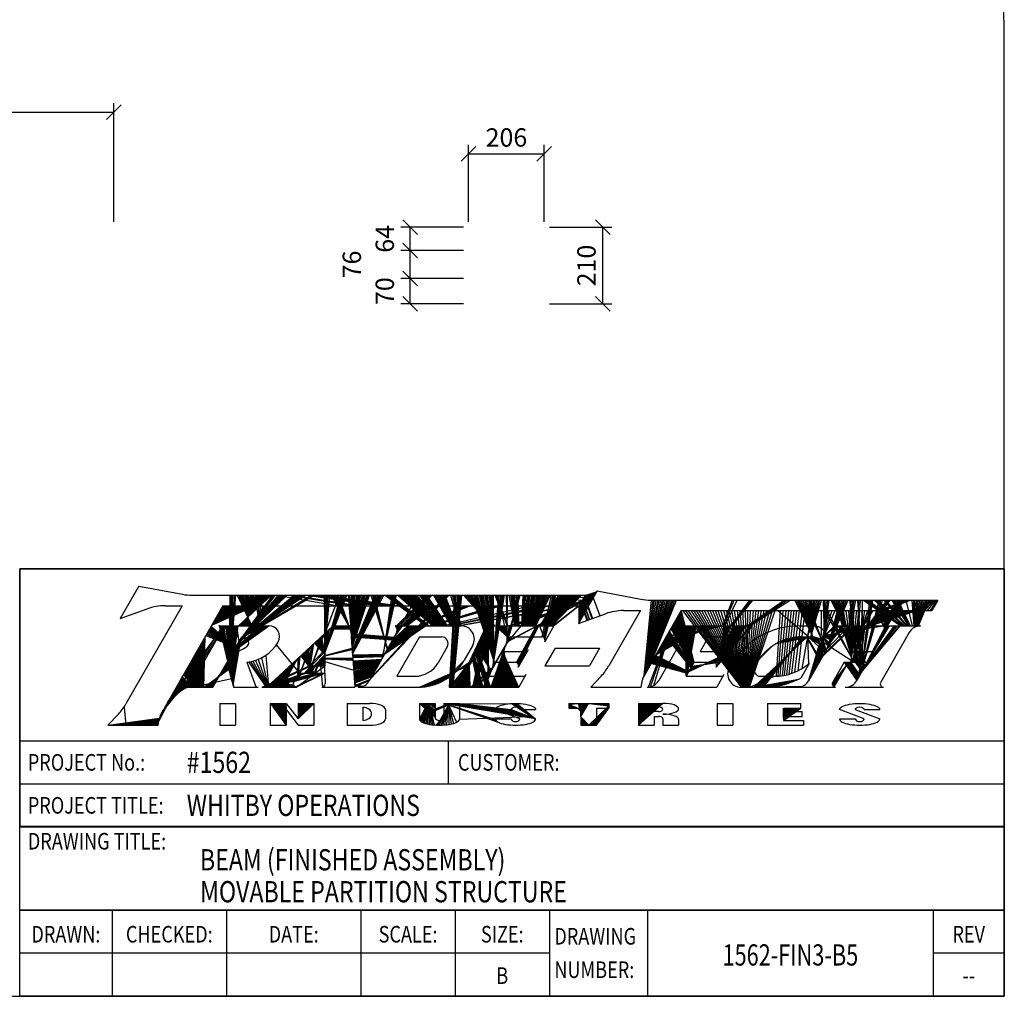
# Model space of a CAD drawing. Units: millimetres. Extents: x 457221377 to 457224947, y 220768999 to 220771209.
# Drawn here: x 457223463 to 457223597, y 220768999 to 220769133 of the extents above; entities that cross this region are included whole.
import ezdxf
from ezdxf.enums import TextEntityAlignment as Align

# ---------------------------------------------------------------- set-up
doc = ezdxf.new("R2010")
doc.units = ezdxf.units.MM
doc.header["$LTSCALE"] = 10
doc.header["$PDMODE"] = 35
doc.header["$PDSIZE"] = 0.125
doc.layers.get('Defpoints').update_dxf_attribs({"color": 6})
doc.layers.add('PS_DIM', color=140, linetype='Continuous')
doc.layers.add('~TITLEBLOCK', color=7, linetype='Continuous')
doc.styles.add('ROMAND', font='romand.shx', dxfattribs={"width": 0.7})
doc.styles.add('TTDIMS', font='romans.shx')
doc.dimstyles.new('TT020_DS1-LS20', dxfattribs={"dimtxt": 2.5, "dimasz": 2, "dimexe": 1.25, "dimexo": 0.625, "dimtad": 1, "dimdec": 0, "dimlfac": 20, "dimtxsty": 'TTDIMS', "dimblk": 'OBLIQUE', "dimcen": 0, "dimclrt": 7, "dimadec": 0, "dimazin": 0, "dimtfac": 1, "dimtdec": 0, "dimtofl": 0, "dimtmove": 2, "dimatfit": 3, "dimfxl": 1, "dimarcsym": 0})
pattern_1 = [(44.99999999999999, (-15.12370303779179, -0.774789160409699), (-0.00323668820345329, 0.003236688203453285), [])]

# ---------------------------------------------------------------- blocks, each defined once
blk = doc.blocks.new('TITLEBLK_PROJECT')
h = blk.add_hatch()
h.set_pattern_fill('ANSI31', color=0, scale=0.03661894683597319, style=0)
h.set_pattern_definition(pattern_1)
h.paths.add_polyline_path([(-0.5757173699220868, 0.5913129234709888), (-0.4925825097778791, 0.5913129234709888), (-0.5299261819990697, 0.5259978463301049, -0.269078371243263), (-0.571465750602556, 0.5018981532334523), (-0.4336933105910994, 0.5018981532334523, -0.5759468014892767), (-0.4440782027420163, 0.5197981297267371), (-0.3421861484718782, 0.6980100459315559, -0.2690783712432712), (-0.3006465798683706, 0.7221097390287383), (-0.4384190198799534, 0.7221097390287383, -0.575946801489163), (-0.4280341277290773, 0.7042097625349237), (-0.4701899696090219, 0.6304780725181964), (-0.5533248297531035, 0.6304780725181964), (-0.5147136546614242, 0.6980100459315559, -0.2690783712432574), (-0.4731740860579396, 0.7221097390287383), (-0.6109465260693963, 0.7221097390287383, -0.5759468014892879), (-0.6005616339184972, 0.7042097625349237), (-0.7024536881884682, 0.5259978463301049, -0.2690783712432554), (-0.7439932567921215, 0.5018981532334523), (-0.6062208167805192, 0.5018981532334523, -0.5759468014892892), (-0.6166057089314148, 0.5197981297267371)])
h.paths.add_polyline_path([(-0.8967021093810246, 0.5768632506567863), (-0.8911661348132576, 0.5865458175933207, -0.2690783712428852), (-0.7250078603992485, 0.6829445899815312), (-0.6877868299359573, 0.6829445899815312, -0.575946801489129), (-0.6670170456341413, 0.6471446369944314), (-0.6417866949864806, 0.6912731921368627, 0.3113337614480922), (-0.6865097600656132, 0.7221097390287383), (-0.7364866634630207, 0.7221097390287383, 0.269078371243651), (-0.9857240750844039, 0.5775115804456346), (-0.9880187921409327, 0.5734980592076404, 0.5759468014885578), (-0.9464792235374446, 0.5018981532334523), (-0.8645290330692728, 0.5018981532334523, 0.121206100247303), (-0.7313239551095165, 0.5346701398910882), (-0.7011838915963011, 0.587385913576866, -0.1795394198013444), (-0.8260295496567238, 0.5410632976696981), (-0.8759323250793347, 0.5410632976696981, -0.5759468014894319)])
h.paths.add_polyline_path([(-1.115117761915954, 0.5913129234709888), (-1.045661881480127, 0.5913129234709888, -0.5759468014892775), (-1.035276989329232, 0.5734129469771743), (-0.9992054694518622, 0.6365029957924997, -0.269078371243275), (-1.009590361602756, 0.6304780725181964), (-1.092725221746969, 0.6304780725181964), (-1.062727669626943, 0.6829445899815312), (-0.9502814369835431, 0.6829445899815312, -0.5759468014892917), (-0.9398965448326457, 0.6650446134882455), (-0.9072697542547168, 0.7221097390287383), (-1.15034691806326, 0.7221097390287383, -0.5759468014886567), (-1.139962025912363, 0.7042097625349237), (-1.241854080182355, 0.5259978463301049, -0.2690783712432562), (-1.283393648785863, 0.5018981532334523), (-1.033174976130987, 0.5018981532334523), (-1.007337709298957, 0.5470882209439916, -0.2690783712432418), (-1.017722601449854, 0.5410632976696981), (-1.143847813801512, 0.5410632976696981)])
h.paths.add_polyline_path([(-1.421324135497439, 0.5781510642322605, -0.0595016770018542), (-1.44836917960234, 0.5416936556719163), (-1.485974736992066, 0.5018981532334523), (-1.305490090980504, 0.5018981532334523), (-1.300594500430675, 0.5277895863319424, -0.08331963973696993), (-1.295117355050065, 0.5426497027966621), (-1.161064087789363, 0.7771124369441802), (-0.2606104506746512, 0.7771124369441802), (-0.2391092481660291, 0.8147186126876647), (-1.270775344989497, 0.8147186126876647, -0.04686609204145787), (-1.30642031029773, 0.8180670477429177), (-1.463070334183097, 0.847760012425467), (-1.529835156187103, 0.7309865608579136), (-1.433050009271334, 0.7658098282632193, -0.0865597829158179), (-1.36825130933161, 0.7771124369441802), (-1.307568650355353, 0.7771124369441802)])
h.paths.add_polyline_path([(-1.490960981690085, 0.578750515868045), (-1.45462591785321, 0.6423015100859923), (-1.614304378050898, 0.6423015100859923), (-1.650639441887646, 0.578750515868045)])
h.paths.add_polyline_path([(-1.826728713029395, 0.5913129234709888), (-1.757272832593568, 0.5913129234709888, -0.5759468014892775), (-1.746887940442647, 0.5734129469771743), (-1.710816420565406, 0.6365029957924997, -0.269078371243275), (-1.721201312716326, 0.6304780725181964), (-1.804336172860557, 0.6304780725181964), (-1.774338620740359, 0.6829445899815312), (-1.66189238809711, 0.6829445899815312, -0.5759468014888852), (-1.65150749594619, 0.6650446134882455), (-1.618880705368154, 0.7221097390287383), (-1.861957869176681, 0.7221097390287383, -0.5759468014888689), (-1.85157297702578, 0.7042097625349237), (-1.953465031295899, 0.5259978463301049, -0.2690783712432732), (-1.995004599899426, 0.5018981532334523), (-1.74478592724455, 0.5018981532334523), (-1.718948660412501, 0.5470882209439916, -0.2690783712432418), (-1.729333552563421, 0.5410632976696981), (-1.855458764915076, 0.5410632976696981)], flags=17)
h.paths.add_polyline_path([(-1.910618298083742, 0.6505098330545498, 0.5759468014891347), (-1.952157866687228, 0.7221097390287383), (-2.189194849032456, 0.7221097390287383, -0.5759468014888689), (-2.17880995688156, 0.7042097625349237), (-2.280702011151675, 0.5259978463301049, -0.2690783712432719), (-2.322241579755161, 0.5018981532334523), (-2.106629123948924, 0.5018981532334523, 0.2690783712433214), (-1.940470849534806, 0.5982969256216615)], flags=17)
h.paths.add_polyline_path([(-2.001941702329711, 0.6471446369944314), (-2.035035511291893, 0.5892626838635331, -0.269078371243209), (-2.118114648498887, 0.5410632976696981), (-2.182695744770834, 0.5410632976696981), (-2.101575600596135, 0.6829445899815312), (-2.022711486631527, 0.6829445899815312, -0.575946801489497)], flags=16)
h.paths.add_polyline_path([(-2.34890984609147, 0.7221097390287383), (-2.412037201636561, 0.7221097390287383), (-2.63555287448917, 0.5146749009181173, -0.1892367278650833), (-2.668102595678137, 0.5018981532334523), (-2.543103152839654, 0.5018981532334523, -0.6609986057478213), (-2.551728701882988, 0.5221491561230183), (-2.522902119548965, 0.5521477698133284), (-2.441279030184745, 0.5521477698133284), (-2.440845251350039, 0.5139966074185565, -0.4175475499391776), (-2.452806928074184, 0.5018981532334523), (-2.333373463476116, 0.5018981532334523)], flags=17)
h.paths.add_polyline_path([(-2.442233523978501, 0.6360961896231268), (-2.44158150348993, 0.578750515868045), (-2.497338729941289, 0.578750515868045)], flags=16)
h.paths.add_polyline_path([(-2.914479543821349, 0.5259978463301049, -0.2690783712432588), (-2.956019112424856, 0.5018981532334523), (-2.843629865562685, 0.5018981532334523), (-2.792507276144307, 0.5913129234709888), (-2.769515124582398, 0.5018981532334523), (-2.681329461144633, 0.5018981532334523, -0.3163454292586336), (-2.692585980886671, 0.5098120267597261), (-2.722093296154837, 0.5918531314705335, 0.2476526542929912), (-2.609459923810322, 0.664416581236349, 0.5801091670763848), (-2.642451880403792, 0.7221097390287383), (-2.822972381702151, 0.7221097390287383, -0.5759468014892943), (-2.81258748955123, 0.7042097625349237)], flags=17)
h.paths.add_polyline_path([(-2.740117183855274, 0.6829445899815312), (-2.739047500827882, 0.6829445899815312, -0.4653139051895271), (-2.715472629892387, 0.65494215550759, -0.216045874467179), (-2.769447744937526, 0.6304780725181964), (-2.770114735975428, 0.6304780725181964)], flags=16)
h.paths.add_polyline_path([(-3.156278910995693, 0.441521507030747, -0.05950167700180443), (-3.183323955100443, 0.4050640984704015), (-3.220929512490301, 0.3652685960319486), (-3.040444866478738, 0.3652685960319486), (-3.035549275928929, 0.3911600291304285, -0.08331963973711058), (-3.030072130548193, 0.4060201455951589), (-2.807899653885272, 0.7946057235160167), (-1.528252659071667, 0.7946057235160167), (-1.506751456563171, 0.8322118992600305), (-2.917610911085406, 0.8322118992600305, -0.04686609204145767), (-2.95325587639366, 0.8355603343147542), (-3.109905900279006, 0.8652532989978434), (-3.17667072228301, 0.7484798474302905), (-3.079885575367241, 0.7833031148355847, -0.08655978291581921), (-3.015086875427519, 0.7946057235160167), (-2.954404216451239, 0.7946057235160167)])
h = blk.add_hatch()
h.set_pattern_fill('ANSI31', color=0, scale=0.03661894683597319, style=0)
h.set_pattern_definition(pattern_1)
h.paths.add_polyline_path([(-2.819573788286338, 0.3652685960319486), (-2.763133140668522, 0.3652685960319486), (-2.763133140668522, 0.4436147954975769), (-2.819573788286338, 0.4436147954975769)])
h.paths.add_polyline_path([(-2.480929902579616, 0.4436147954975769), (-2.537370550197432, 0.4436147954975769), (-2.537370550197432, 0.3876366800694431), (-2.581268816056268, 0.4436147954975769), (-2.637709463673938, 0.4436147954975769), (-2.637709463673938, 0.3652685960319486), (-2.581268816056268, 0.3652685960319486), (-2.581268816056268, 0.4212467114600726), (-2.537370550197432, 0.3652685960319486), (-2.480929902579616, 0.3652685960319486)])
edge = h.paths.add_edge_path()
edge.add_line((-1.957286155402258, 0.4436147954975662), (-2.013726803020067, 0.4436147954975667))
edge.add_line((-2.013726803020072, 0.4436147954975769), (-2.013726803020079, 0.3921540560167367))
edge.add_ellipse((-2.029404756786267, 0.3921540560167101), major_axis=(0.01567795376617687, 0), ratio=0.6031559092484785, start_angle=180, end_angle=360, ccw=False)
edge.add_line((-2.045082710552482, 0.3921540560167309), (-2.045082710552474, 0.4436147954975715))
edge.add_line((-2.045082710552482, 0.4436147954975769), (-2.101523358170297, 0.4436147954975764))
edge.add_line((-2.101523358170301, 0.4436147954975662), (-2.101523358170294, 0.3876366800695568))
edge.add_ellipse((-2.029404756786267, 0.3876366800694431), major_axis=(0.07211860138395423, 0), ratio=0.3101569305025475, start_angle=179.9999999999999, end_angle=360)
edge.add_line((-1.957286155402258, 0.3876366800695696), (-1.957286155402258, 0.4436147954975738))
edge = h.paths.add_edge_path()
edge.add_ellipse((-1.75660829330033, 0.4212467114600726), major_axis=(0.07211860138395423, 0), ratio=0.3101569305025475, start_angle=-5.088887490341627e-14, end_angle=180)
edge.add_line((-1.828726894684275, 0.4212467114600935), (-1.740930339534136, 0.3876366800694511))
edge.add_ellipse((-1.75660829330033, 0.3876366800694431), major_axis=(0.01567795376617687, 0), ratio=0.6031559092484785, start_angle=180, end_angle=360, ccw=False)
edge.add_line((-1.772286247066523, 0.3876366800694431), (-1.828726894684301, 0.3876366800694431))
edge.add_ellipse((-1.75660829330033, 0.3876366800694431), major_axis=(0.07211860138395423, 0), ratio=0.3101569305025475, start_angle=179.9999999999999, end_angle=360)
edge.add_line((-1.684489691916406, 0.387636680069432), (-1.772286247066544, 0.421246711460074))
edge.add_ellipse((-1.75660829330033, 0.4212467114600726), major_axis=(0.01567795376617687, 0), ratio=0.6031559092484785, start_angle=0, end_angle=180, ccw=False)
edge.add_line((-1.740930339534158, 0.4212467114600726), (-1.684489691916387, 0.4212467114600726))
h.paths.add_polyline_path([(-1.521438916510027, 0.3652685960319486), (-1.464998268892211, 0.3652685960319486), (-1.464998268892211, 0.4266512296607785), (-1.421100003033395, 0.4266512296607679), (-1.421100003033395, 0.4436147954975662), (-1.565337205801265, 0.4436147954975769), (-1.565337205801265, 0.4266512296607785), (-1.521438916510027, 0.4266512296607785)])
h.paths.add_polyline_path([(-0.9758459895381737, 0.4436147954975769), (-1.032286637155861, 0.4436147954975769), (-1.032286637155861, 0.3652685960319486), (-0.9758459895381737, 0.3652685960319486)])
h.paths.add_polyline_path([(-0.8504223125435644, 0.3652685960319486), (-0.7218630752580903, 0.3652685960319486), (-0.7218630752580903, 0.3822790423194036), (-0.7939816649257718, 0.3822790423194036), (-0.7939816649257487, 0.3969797336142014), (-0.7265580971287928, 0.3969797336142014), (-0.7265580971287928, 0.4139901799021963), (-0.7939816649257718, 0.4139901799021963), (-0.7939816649257487, 0.4266043492095717), (-0.7309377633483738, 0.4266043492095717), (-0.7309377633483738, 0.4436147954975769), (-0.8504223125435644, 0.4436147954975769)])
edge = h.paths.add_edge_path()
edge.add_ellipse((-0.5196788498008722, 0.3876366800694431), major_axis=(0.01567795376617687, 0), ratio=0.6031559092484785, start_angle=180, end_angle=360, ccw=False)
edge.add_line((-0.5353568035670229, 0.3876366800694431), (-0.5917974511848012, 0.3876366800694431))
edge.add_ellipse((-0.5196788498008722, 0.3876366800694431), major_axis=(0.07211860138395423, 0), ratio=0.3101569305025475, start_angle=179.9999999999999, end_angle=360)
edge.add_line((-0.4475602484169023, 0.3876366800694639), (-0.5353568035670637, 0.4212467114600624))
edge.add_ellipse((-0.5196788498008722, 0.4212467114600726), major_axis=(0.01567795376617687, 0), ratio=0.6031559092484785, start_angle=0, end_angle=180, ccw=False)
edge.add_line((-0.504000896034654, 0.4212467114600726), (-0.4475602484168828, 0.4212467114600726))
edge.add_ellipse((-0.5196788498008722, 0.4212467114600726), major_axis=(0.07211860138395423, 0), ratio=0.3101569305025475, start_angle=-5.088887490341627e-14, end_angle=180)
edge.add_line((-0.5917974511847941, 0.4212467114600935), (-0.5040008960346629, 0.3876366800694511))
h = blk.add_hatch()
h.set_pattern_fill('ANSI31', color=0, scale=0.03661894683597319, style=0)
h.set_pattern_definition(pattern_1)
edge = h.paths.add_edge_path()
edge.add_ellipse((-2.280085751179262, 0.4212467114600726), major_axis=(-0.05644064761777738, 5.674112373744315e-16), ratio=0.3963116119584991, start_angle=180.0000000000014, end_angle=270.0000000000002)
edge.add_line((-2.280085751180366, 0.4436147954975769), (-2.36177743989726, 0.4436147954975769))
edge.add_line((-2.361777439897256, 0.4436147954975769), (-2.361777439897256, 0.3652685960319531))
edge.add_line((-2.361777439897256, 0.3652685960319486), (-2.280085751180362, 0.3652685960319486))
edge.add_ellipse((-2.280085751179262, 0.3876366800694431), major_axis=(0.05644064761777738, 5.548788960724292e-16), ratio=0.396311611958499, start_angle=269.9999999999998, end_angle=359.9999999999986)
edge.add_line((-2.223645103561426, 0.3876366800695061), (-2.223645103561426, 0.4212467114600238))
edge = h.paths.add_edge_path(flags=16)
edge.add_ellipse((-2.305336792279318, 0.4060567918866567), major_axis=(0.0313559075323529, 0), ratio=0.7591472304662373, start_angle=270, end_angle=450, ccw=False)
edge.add_line((-2.305336792279444, 0.3822530415246788), (-2.305336792279444, 0.4298605422486412))
h = blk.add_hatch()
h.set_pattern_fill('ANSI31', color=0, scale=0.03661894683597319, style=0)
h.set_pattern_definition(pattern_1)
edge = h.paths.add_edge_path()
edge.add_ellipse((-1.226657233922676, 0.4242347285643233), major_axis=(0.0564406476177757, 0), ratio=0.3433707399081062, start_angle=270, end_angle=450)
edge.add_line((-1.226657233920452, 0.4436147954975769), (-1.314489851812223, 0.4436147954975764))
edge.add_line((-1.314489851812221, 0.4436147954975662), (-1.314489851812228, 0.3652685960319433))
edge.add_line((-1.314489851812221, 0.3652685960319486), (-1.258049204194405, 0.3652685960319486))
edge.add_line((-1.258049204194405, 0.3652685960319486), (-1.258049204194398, 0.3969797336142009))
edge.add_line((-1.258049204194405, 0.3969797336142014), (-1.242353219057632, 0.3969797336142014))
edge.add_ellipse((-1.242353219058476, 0.3884957016500223), major_axis=(-0.01569598513588828, 2.031031816239788e-16), ratio=0.5405224260168136, start_angle=180.0000000000014, end_angle=270.0000000000004, ccw=False)
edge.add_line((-1.226657233922676, 0.3934655325111538), (-1.226657233922669, 0.3652685960319451))
edge.add_line((-1.226657233922676, 0.3652685960319486), (-1.170216586304868, 0.3652685960319486))
edge.add_line((-1.170216586304862, 0.3652685960319486), (-1.170216586304862, 0.38547459469721))
edge.add_ellipse((-1.226657233922676, 0.3854745946972646), major_axis=(0.0564406476177757, 1.162469505023461e-16), ratio=0.3433707399081062, start_angle=-3.434999055980598e-13, end_angle=89.99999999999997)
edge = h.paths.add_edge_path(flags=16)
edge.add_ellipse((-1.242353219058476, 0.4224741966703562), major_axis=(0.01569598513588828, 0), ratio=0.5405224260168136, start_angle=270, end_angle=450, ccw=False)
edge.add_line((-1.242353219059092, 0.4139901647056479), (-1.258049204194384, 0.4139901647056479))
edge.add_line((-1.258049204194405, 0.4139901647056479), (-1.258049204194412, 0.4309582286345544))
edge.add_line((-1.258049204194405, 0.4309582286345464), (-1.242353219058119, 0.4309582286345464))
at = {"color": 0}
for p, q in [((-3.109905900279006, 0.8652532989978443), (-3.17667072228301, 0.748479847430291)), ((-3.109905900279006, 0.8652532989978443), (-2.95325587639366, 0.8355603343147551)), ((-2.917610911085406, 0.8322118992600314), (-1.506751456563171, 0.8322118992600314)), ((-1.463070334183097, 0.8477600124254674), (-1.529835156187103, 0.730986560857914)), ((-1.506751456563171, 0.8322118992600314), (-1.528252659071667, 0.7946057235160175)), ((-1.463070334183097, 0.8477600124254674), (-1.30642031029773, 0.8180670477429186)), ((-1.270775344989497, 0.814718612687666), (-0.2391092481660291, 0.814718612687666)), ((-0.2391092481660291, 0.814718612687666), (-0.2606104506746512, 0.7771124369441802)), ((-3.17667072228301, 0.748479847430291), (-3.079885575367241, 0.783303114835586)), ((-2.954404216451239, 0.7946057235160175), (-3.156278910995693, 0.441521507030747)), ((-2.807899653885272, 0.7946057235160175), (-3.030072130548193, 0.4060201455951593)), ((-3.015086875427519, 0.7946057235160175), (-2.954404216451239, 0.7946057235160175)), ((-2.807899653885272, 0.7946057235160175), (-1.528252659071667, 0.7946057235160175)), ((-1.529835156187103, 0.730986560857914), (-1.433050009271334, 0.7658098282632197)), ((-1.307568650355353, 0.7771124369441802), (-1.421324135497439, 0.5781510642322609)), ((-1.36825130933161, 0.7771124369441802), (-1.307568650355353, 0.7771124369441802)), ((-1.161064087789363, 0.7771124369441802), (-1.295117355049939, 0.5426497027966626)), ((-1.161064087789363, 0.7771124369441802), (-0.2606104506746512, 0.7771124369441802)), ((-2.822972381702151, 0.7221097390287383), (-2.642451880403792, 0.7221097390287383)), ((-2.412037201636561, 0.7221097390287383), (-2.63555287448917, 0.5146749009181173)), ((-2.412037201636561, 0.7221097390287383), (-2.34890984609147, 0.7221097390287383)), ((-2.34890984609147, 0.7221097390287383), (-2.333373463476116, 0.5018981532334528)), ((-2.189194849032456, 0.7221097390287383), (-1.952157866687228, 0.7221097390287383)), ((-1.861957869176681, 0.7221097390287383), (-1.618880705368278, 0.7221097390287383)), ((-1.618880705368278, 0.7221097390287383), (-1.65150749594619, 0.6650446134882464)), ((-1.15034691806326, 0.7221097390287383), (-0.9072697542547168, 0.7221097390287383)), ((-0.9072697542547168, 0.7221097390287383), (-0.9398965448326457, 0.6650446134882464)), ((-0.7364866634630207, 0.7221097390287383), (-0.6865097600656132, 0.7221097390287383)), ((-0.6109465260693963, 0.7221097390287383), (-0.4731740860579396, 0.7221097390287383)), ((-0.4384190198799534, 0.7221097390287383), (-0.3006465798683706, 0.7221097390287383)), ((-2.81258748955123, 0.7042097625349242), (-2.914479543821349, 0.5259978463301054)), ((-2.740117183855274, 0.6829445899815312), (-2.770114735975428, 0.6304780725181969)), ((-2.740117183855274, 0.6829445899815312), (-2.739047500828008, 0.6829445899815312)), ((-2.17880995688156, 0.7042097625349242), (-2.280702011151675, 0.5259978463301054)), ((-2.101575600596135, 0.6829445899815312), (-2.182695744770834, 0.5410632976696985)), ((-2.101575600596135, 0.6829445899815312), (-2.022711486631527, 0.6829445899815312)), ((-1.85157297702578, 0.7042097625349242), (-1.953465031295899, 0.5259978463301054)), ((-1.774338620740359, 0.6829445899815312), (-1.804336172860557, 0.6304780725181969)), ((-1.774338620740359, 0.6829445899815312), (-1.66189238809711, 0.6829445899815312)), ((-1.139962025912363, 0.7042097625349242), (-1.241854080182355, 0.5259978463301054)), ((-1.062727669626943, 0.6829445899815312), (-1.092725221746969, 0.6304780725181969)), ((-1.062727669626943, 0.6829445899815312), (-0.9502814369835431, 0.6829445899815312)), ((-0.7250078603992485, 0.6829445899815312), (-0.6877868299359573, 0.6829445899815312)), ((-0.6005616339184972, 0.7042097625349242), (-0.7024536881884682, 0.5259978463301054)), ((-0.6417866949864806, 0.6912731921368631), (-0.6670170456341413, 0.6471446369944318)), ((-0.5147136546614242, 0.6980100459315564), (-0.5533248297531035, 0.6304780725181969)), ((-0.4280341277290773, 0.7042097625349242), (-0.4701899696090219, 0.6304780725181969)), ((-0.3421861484718782, 0.6980100459315564), (-0.4440782027420163, 0.5197981297267376)), ((-2.001941702329711, 0.6471446369944318), (-2.035035511291893, 0.5892626838635335)), ((-1.910618298083742, 0.6505098330545502), (-1.940470849534806, 0.5982969256216619)), ((-1.614304378050898, 0.6423015100859928), (-1.650639441887646, 0.5787505158680455)), ((-1.614304378050898, 0.6423015100859928), (-1.45462591785321, 0.6423015100859928)), ((-1.45462591785321, 0.6423015100859928), (-1.490960981690085, 0.5787505158680455)), ((-2.770114735975428, 0.6304780725181969), (-2.769447744937526, 0.6304780725181969)), ((-2.442233523978501, 0.6360961896231276), (-2.497338729941289, 0.5787505158680455)), ((-2.442233523978501, 0.6360961896231276), (-2.44158150348993, 0.5787505158680455)), ((-1.804336172860557, 0.6304780725181969), (-1.721201312716326, 0.6304780725181969)), ((-1.710816420565406, 0.6365029957925001), (-1.746887940442647, 0.5734129469771752)), ((-1.092725221746969, 0.6304780725181969), (-1.009590361602756, 0.6304780725181969)), ((-0.9992054694518622, 0.6365029957925001), (-1.035276989329232, 0.5734129469771752)), ((-0.5533248297531035, 0.6304780725181969), (-0.4701899696090219, 0.6304780725181969)), ((-2.792507276144307, 0.5913129234709893), (-2.843629865562685, 0.5018981532334528)), ((-2.792507276144307, 0.5913129234709893), (-2.769515124582398, 0.5018981532334528)), ((-2.722093296154837, 0.591853131470534), (-2.692585980886671, 0.509812026759727)), ((-2.497338729941289, 0.5787505158680455), (-2.44158150348993, 0.5787505158680455)), ((-2.441859479780344, 0.5787505158680455), (-2.441584628549313, 0.5790253670988235)), ((-1.826728713029395, 0.5913129234709893), (-1.855458764915076, 0.5410632976696985)), ((-1.826728713029395, 0.5913129234709893), (-1.757272832593568, 0.5913129234709893)), ((-1.650639441887646, 0.5787505158680455), (-1.490960981690085, 0.5787505158680455)), ((-1.115117761915954, 0.5913129234709893), (-1.143847813801512, 0.5410632976696985)), ((-1.115117761915954, 0.5913129234709893), (-1.045661881480001, 0.5913129234709893)), ((-0.9857240750841534, 0.5775115804461644), (-0.9880187921409327, 0.5734980592076409)), ((-0.8911661348133642, 0.5865458175933211), (-0.8967021093810246, 0.5768632506567872)), ((-0.7011838915963011, 0.587385913576866), (-0.7313239551095165, 0.5346701398910882)), ((-0.5757173699220868, 0.5913129234709893), (-0.6166057089314148, 0.5197981297267376)), ((-0.5757173699220868, 0.5913129234709893), (-0.4925825097778791, 0.5913129234709893)), ((-0.4925825097778791, 0.5913129234709893), (-0.5299261819990697, 0.5259978463301054)), ((-2.522902119548965, 0.5521477698133292), (-2.551728701882988, 0.5221491561230187)), ((-2.522902119548965, 0.5521477698133292), (-2.441279030184745, 0.5521477698133292)), ((-2.441279030184745, 0.5521477698133292), (-2.440845251350039, 0.5139966074185569)), ((-2.182695744770834, 0.5410632976696985), (-2.118114648498887, 0.5410632976696985)), ((-1.855458764915076, 0.5410632976696985), (-1.729333552563421, 0.5410632976696985)), ((-1.718948660412501, 0.5470882209439916), (-1.74478592724455, 0.5018981532334528)), ((-1.44836917960234, 0.5416936556719163), (-1.485974736992066, 0.5018981532334528)), ((-1.143847813801512, 0.5410632976696985), (-1.017722601449854, 0.5410632976696985)), ((-1.007337709298957, 0.5470882209439916), (-1.033174976130987, 0.5018981532334528)), ((-0.8759323250793347, 0.5410632976696985), (-0.8260295496567238, 0.5410632976696985)), ((-2.956019112424856, 0.5018981532334528), (-2.843629865562685, 0.5018981532334528)), ((-2.769515124582398, 0.5018981532334528), (-2.681329461144633, 0.5018981532334528)), ((-2.668102595678137, 0.5018981532334528), (-2.543103152839654, 0.5018981532334528)), ((-2.452806928074184, 0.5018981532334528), (-2.333373463476116, 0.5018981532334528)), ((-2.322241579755161, 0.5018981532334528), (-2.106629123948924, 0.5018981532334528)), ((-1.995004599899426, 0.5018981532334528), (-1.74478592724455, 0.5018981532334528)), ((-1.485974736992066, 0.5018981532334528), (-1.305490090980504, 0.5018981532334528)), ((-1.305490090980504, 0.5018981532334528), (-1.300594500430675, 0.5277895863319433)), ((-1.283393648785966, 0.5018981532334528), (-1.033174976130987, 0.5018981532334528)), ((-0.9464792235374446, 0.5018981532334528), (-0.8645290330692728, 0.5018981532334528)), ((-0.7439932567921215, 0.5018981532334528), (-0.6062208167805192, 0.5018981532334528)), ((-0.571465750602556, 0.5018981532334528), (-0.4336933105910994, 0.5018981532334528)), ((-2.819573788286338, 0.4436147954975773), (-2.819573788286338, 0.3652685960319486)), ((-2.819573788286338, 0.4436147954975773), (-2.763133140668522, 0.4436147954975773)), ((-2.763133140668522, 0.4436147954975773), (-2.763133140668522, 0.3652685960319486)), ((-2.637709463673938, 0.4436147954975773), (-2.637709463673938, 0.3652685960319486)), ((-2.637709463673938, 0.4436147954975773), (-2.581268816056268, 0.4436147954975773)), ((-2.581268816056268, 0.4436147954975773), (-2.537370550197432, 0.3876366800694435)), ((-2.537370550197432, 0.4436147954975773), (-2.537370550197432, 0.3876366800694435)), ((-2.537370550197432, 0.4436147954975773), (-2.480929902579616, 0.4436147954975773)), ((-2.480929902579616, 0.4436147954975773), (-2.480929902579616, 0.3652685960319486)), ((-2.361777439897256, 0.4436147954975773), (-2.361777439897256, 0.3652685960319486)), ((-2.361777439897256, 0.4436147954975773), (-2.280085751179262, 0.4436147954975773)), ((-2.305336792279444, 0.4298605422487514), (-2.305336792279444, 0.3822530415250922)), ((-2.101523358170301, 0.4436147954975773), (-2.101523358170301, 0.3876366800694435)), ((-2.101523358170301, 0.4436147954975773), (-2.045082710552482, 0.4436147954975773)), ((-2.045082710552482, 0.4436147954975773), (-2.045082710552482, 0.3921540560167105)), ((-2.013726803020072, 0.4436147954975773), (-2.013726803020072, 0.3921540560167105)), ((-2.013726803020072, 0.4436147954975773), (-1.957286155402258, 0.4436147954975773)), ((-1.957286155402258, 0.4436147954975773), (-1.957286155402258, 0.3876366800694435)), ((-1.565337205801265, 0.4436147954975773), (-1.565337205801265, 0.426651229660779)), ((-1.565337205801265, 0.4436147954975773), (-1.421100003033395, 0.4436147954975773)), ((-1.565337205801265, 0.426651229660779), (-1.521438916510027, 0.426651229660779)), ((-1.521438916510027, 0.426651229660779), (-1.521438916510027, 0.3652685960319486)), ((-1.464998268892211, 0.426651229660779), (-1.464998268892211, 0.3652685960319486)), ((-1.464998268892211, 0.426651229660779), (-1.421100003033395, 0.426651229660779)), ((-1.421100003033395, 0.4436147954975773), (-1.421100003033395, 0.426651229660779)), ((-1.314489851812221, 0.4436147954975773), (-1.226657233922676, 0.4436147954975773)), ((-1.314489851812221, 0.4436147954975773), (-1.314489851812221, 0.3652685960319486)), ((-1.258049204194405, 0.4309582286345464), (-1.258049204194405, 0.4139901647056483)), ((-1.242353219058476, 0.4309582286345464), (-1.258049204194405, 0.4309582286345464)), ((-1.032286637155861, 0.4436147954975773), (-1.032286637155861, 0.3652685960319486)), ((-1.032286637155861, 0.4436147954975773), (-0.9758459895381737, 0.4436147954975773)), ((-0.9758459895381737, 0.4436147954975773), (-0.9758459895381737, 0.3652685960319486)), ((-0.8504223125435644, 0.4436147954975773), (-0.8504223125435644, 0.3652685960319486)), ((-0.8504223125435644, 0.4436147954975773), (-0.7309377633483738, 0.4436147954975773)), ((-0.7939816649257487, 0.4261881506697627), (-0.7935654663855605, 0.4266043492095717)), ((-0.7939816649257487, 0.4266043492095717), (-0.7309377633483738, 0.4266043492095717)), ((-0.7939816649257487, 0.4266043492095717), (-0.7939816649257487, 0.4139901799021968)), ((-0.7309377633483738, 0.4266043492095717), (-0.7309377633483738, 0.4436147954975773)), ((-3.183323955100443, 0.4050640984704019), (-3.220929512490301, 0.3652685960319486)), ((-3.040444866478738, 0.3652685960319486), (-3.035549275928929, 0.3911600291304289)), ((-2.581268816056268, 0.4212467114600731), (-2.581268816056268, 0.3652685960319486)), ((-2.581268816056268, 0.4212467114600731), (-2.537370550197432, 0.3652685960319486)), ((-2.223645103561426, 0.4212467114600731), (-2.223645103561426, 0.3876366800694435)), ((-1.740930339534158, 0.3876366800694435), (-1.828726894684232, 0.4212467114600731)), ((-1.772286247066548, 0.4212467114600731), (-1.68448969191647, 0.3876366800694435)), ((-1.740930339534158, 0.4212467114600731), (-1.68448969191647, 0.4212467114600731)), ((-1.242353219058476, 0.4139901647056483), (-1.258049204194405, 0.4139901647056483)), ((-1.258049204194405, 0.3969797336142018), (-1.258049204194405, 0.3652685960319486)), ((-1.258049204194405, 0.3969797336142018), (-1.242353219058476, 0.3969797336142018)), ((-1.222321236321179, 0.4047973870945611), (-1.222203530542732, 0.4049150928727121)), ((-0.7939816649257487, 0.4139901799021968), (-0.7265580971287928, 0.4139901799021968)), ((-0.7939816649257487, 0.3969797336142018), (-0.7265580971287928, 0.3969797336142018)), ((-0.7939816649257487, 0.3969797336142018), (-0.7939816649257487, 0.3822790423194036)), ((-0.7265580971287928, 0.3969797336142018), (-0.7265580971287928, 0.4139901799021968)), ((-0.5040008960346345, 0.3876366800694435), (-0.5917974511847319, 0.4212467114600731)), ((-0.535356803567062, 0.4212467114600731), (-0.4475602484168384, 0.3876366800694435)), ((-0.5040008960346345, 0.4212467114600731), (-0.4475602484168384, 0.4212467114600731)), ((-3.220929512490301, 0.3652685960319486), (-3.040444866478738, 0.3652685960319486)), ((-2.819573788286338, 0.3652685960319486), (-2.763133140668522, 0.3652685960319486)), ((-2.637709463673938, 0.3652685960319486), (-2.581268816056268, 0.3652685960319486)), ((-2.537370550197432, 0.3652685960319486), (-2.480929902579616, 0.3652685960319486)), ((-2.361777439897256, 0.3652685960319486), (-2.280085751179262, 0.3652685960319486)), ((-1.95812304370868, 0.3842389389059195), (-1.957286155402258, 0.3850758272120789)), ((-1.828726894684232, 0.3876366800694435), (-1.772286247066548, 0.3876366800694435)), ((-1.521438916510027, 0.3652685960319486), (-1.464998268892211, 0.3652685960319486)), ((-1.314489851812221, 0.3652685960319486), (-1.258049204194405, 0.3652685960319486)), ((-1.226657233922676, 0.3884957016500228), (-1.226657233922676, 0.3652685960319486)), ((-1.226657233922676, 0.3652685960319486), (-1.170216586304862, 0.3652685960319486)), ((-1.170216586304862, 0.3854745946972651), (-1.170216586304862, 0.3652685960319486)), ((-1.032286637155861, 0.3652685960319486), (-0.9758459895381737, 0.3652685960319486)), ((-0.8504223125435644, 0.3652685960319486), (-0.7218630752580903, 0.3652685960319486)), ((-0.7939816649257487, 0.3822790423194036), (-0.7218630752580903, 0.3822790423194036)), ((-0.7218630752580903, 0.3822790423194036), (-0.7218630752580903, 0.3652685960319486)), ((-0.5917974511847319, 0.3876366800694435), (-0.535356803567062, 0.3876366800694435)), ((-3.538262788820969, 0.3089696934683026), (0, 0.3089696934683026)), ((-1.996887797966496, 0.1544848467341513), (-1.996887797966496, 0.3089696934683026)), ((-3.538262788820969, 0.1544848467341513), (0, 0.1544848467341513)), ((-3.538262788820969, 0), (0, 0))]:
    blk.add_line(p, q, dxfattribs=at)
blk.add_lwpolyline([(-3.538262788820969, 0.9269090804049078), (0, 0.9269090804049078), (0, 0), (-3.538262788820969, 0)], close=True, dxfattribs=at)
for points in [[(0, 0.9269090804049078), (-3.538262788820969, 0.9269090804049078), (-3.538262788820969, 0.3089696934683026), (0, 0.3089696934683026)], [(-3.538262788820969, 0.3089696934683026), (-3.538262788820969, 0)]]:
    blk.add_lwpolyline(points, dxfattribs=at)
for centre, radius, start, end in [((-2.917610911085406, 1.023611097402763), 0.1913991981431634, 259.2669364406821, 270), ((-1.270775344989497, 1.006117810830936), 0.1913991981431634, 259.2669364406821, 270), ((-3.015086875427519, 0.6032065253732757), 0.1913991981431634, 90, 109.7887163567625), ((-1.36825130933161, 0.5857132388009099), 0.1913991981431634, 90, 109.7887163567625), ((-2.822972381702151, 0.7101472891449494), 0.01196244988394771, 330.2413849328314, 90), ((-2.642451880403792, 0.6838298994000804), 0.03827983962863266, 330.2413849328317, 90), ((-2.189194849032456, 0.7101472891449494), 0.01196244988394771, 330.2413849328317, 90), ((-1.952157866687228, 0.6742599394930533), 0.04784979953579085, 330.2413849328317, 90), ((-1.861957869176681, 0.7101472891449494), 0.01196244988394771, 330.2413849328317, 90), ((-1.15034691806326, 0.7101472891449494), 0.01196244988394771, 330.2413849328317, 90), ((-0.7364866634630207, 0.4350109418140975), 0.287098797214745, 90, 150.2413849328317), ((-0.6865097600656132, 0.6742599394930533), 0.04784979953579085, 20.82748487275131, 90), ((-0.6109465260693963, 0.7101472891449494), 0.01196244988394771, 330.2413849328317, 90), ((-0.4731740860579396, 0.6742599394930533), 0.04784979953579085, 90, 150.2413849328317), ((-0.4384190198799534, 0.7101472891449494), 0.01196244988394771, 330.2413849328317, 90), ((-0.3006465798683706, 0.6742599394930533), 0.04784979953579085, 90, 150.2413849328317), ((-2.739047500828008, 0.6590196902139533), 0.02392489976789542, 350.1871447828284, 90), ((-2.022711486631527, 0.6590196902139533), 0.02392489976789542, 330.2413849328317, 90), ((-1.66189238809711, 0.6709821400977423), 0.01196244988394771, 330.2413849328314, 90), ((-0.9502814369835431, 0.6709821400977423), 0.01196244988394771, 330.2413849328314, 90), ((-0.7250078603992485, 0.4915453918387795), 0.1913991981431634, 90, 150.2413849328317), ((-0.6877868299359573, 0.6590196902139533), 0.02392489976789542, 330.2413849328317, 90), ((-2.769447744937526, 0.7022527718214602), 0.07177469930368624, 270, 318.7645777067897), ((-2.73453521088871, 0.734862322078575), 0.1435493986073725, 274.9722589326026, 330.2413849328317), ((-1.721201312716326, 0.6424405224019858), 0.01196244988394771, 270, 330.2413849328317), ((-1.009590361602756, 0.6424405224019858), 0.01196244988394771, 270, 330.2413849328317), ((-2.118114648498887, 0.636762896741069), 0.0956995990715817, 270, 330.2413849328314), ((-2.106629123948924, 0.6932973513761933), 0.1913991981431634, 270, 330.2413849328317), ((-1.757272832593568, 0.5793504735872004), 0.01196244988394771, 330.2413849328317, 90), ((-1.587482409911575, 0.6731514899867923), 0.1913991981431634, 316.6206644113931, 330.2413849328317), ((-1.045661881480001, 0.5793504735872004), 0.01196244988394771, 330.2413849328317, 90), ((-0.9464792235374446, 0.5497479527691485), 0.04784979953579085, 150.2413849328317, 270), ((-0.8759323250793347, 0.5649881974372768), 0.02392489976789542, 150.2413849328313, 270), ((-0.8260295496567238, 0.7324624958129693), 0.1913991981431634, 270, 310.7136421978254), ((-1.729333552563421, 0.5530257475534874), 0.01196244988394771, 270, 330.2413849328317), ((-1.253577786446431, 0.5188995963581702), 0.04784979953579085, 150.2413849328317, 169.2928349948253), ((-1.017722601449854, 0.5530257475534874), 0.01196244988394771, 270, 330.2413849328317), ((-0.8645290330692728, 0.7889969504481043), 0.287098797214745, 270, 297.6435485521366), ((-2.956019112424856, 0.5497479527691485), 0.04784979953579085, 270, 330.2413849328317), ((-2.681329461144633, 0.5138606031172417), 0.01196244988394771, 199.781883439013, 270), ((-2.668102595678137, 0.5497479527691485), 0.04784979953579085, 270, 312.8630105751733), ((-2.543103152839654, 0.5138606031172417), 0.01196244988394771, 136.1414082930106, 270), ((-2.452806928074184, 0.5138606031172417), 0.01196244988394771, 270, 0.6514251203542543), ((-2.322241579755161, 0.5497479527691485), 0.04784979953579085, 270, 330.2413849328317), ((-1.995004599899426, 0.5497479527691485), 0.04784979953579085, 270, 330.2413849328317), ((-1.283393648785966, 0.5497479527691485), 0.04784979953579085, 270, 330.2413849328317), ((-0.7439932567921215, 0.5497479527691485), 0.04784979953579085, 270, 330.2413849328317), ((-0.6062208167805192, 0.5138606031172417), 0.01196244988394771, 150.2413849328317, 270), ((-0.571465750602556, 0.5497479527691485), 0.04784979953579085, 270, 330.2413849328317), ((-0.4336933105910994, 0.5138606031172417), 0.01196244988394771, 150.2413849328317, 270), ((-3.32243718540985, 0.5365219327852895), 0.1913991981431634, 316.6206644113931, 330.2413849328317), ((-2.988532561944686, 0.3822700391566665), 0.04784979953579085, 150.2413849328317, 169.2928349948253)]:
    blk.add_arc(centre, radius, start, end, dxfattribs=at)
for centre, major_axis, ratio, start_param, end_param in [((-2.305336792279318, 0.4060567918866571), (0.0313559075323529, 0), 0.7591472304662373, 4.71238898038469, 7.853981633974483), ((-2.280085751179262, 0.4212467114600731), (-0.05644064761777738, 5.674112373744324e-16), 0.3963116119584991, 3.141592653589818, 4.712388980384693), ((-1.242353219058476, 0.4224741966703567), (0.01569598513588828, 0), 0.5405224260168136, 4.71238898038469, 7.853981633974483), ((-1.226657233922676, 0.4242347285643238), (0.05644064761777569, 0), 0.3433707399081063, 4.71238898038469, 7.853981633974483), ((-2.029404756786267, 0.3921540560167105), (0.01567795376617687, 0), 0.6031559092484785, 3.141592653589793, 6.283185307179586), ((-1.242353219058476, 0.3884957016500228), (-0.01569598513588828, 2.031031816239791e-16), 0.5405224260168136, 3.141592653589817, 4.712388980384697), ((-1.226657233922676, 0.3854745946972651), (0.05644064761777569, 1.162469505023462e-16), 0.3433707399081063, -5.995204332975845e-15, 1.570796326794896), ((-2.280085751179262, 0.3876366800694435), (0.05644064761777738, 5.548788960724299e-16), 0.396311611958499, 4.712388980384686, 6.283185307179561), ((-2.029404756786267, 0.3876366800694435), (0.07211860138395415, 0), 0.3101569305025474, 3.141592653589792, 6.283185307179586), ((-1.75660829330033, 0.3876366800694435), (0.07211860138395415, 0), 0.3101569305025474, 3.141592653589792, 6.283185307179586), ((-1.75660829330033, 0.3876366800694435), (0.01567795376617687, 0), 0.6031559092484785, 3.141592653589793, 6.283185307179586), ((-0.5196788498008722, 0.3876366800694435), (0.07211860138395415, 0), 0.3101569305025474, 3.141592653589792, 6.283185307179586), ((-0.5196788498008722, 0.3876366800694435), (0.01567795376617687, 0), 0.6031559092484785, 3.141592653589793, 6.283185307179586)]:
    blk.add_ellipse(centre, major_axis=major_axis, ratio=ratio, start_param=start_param, end_param=end_param, dxfattribs=at)
at = {"color": 0, "extrusion": (0, 0, -1)}
for centre, major_axis, ratio, end_param in [((-1.75660829330033, 0.4212467114600731), (0.07211860138395415, 0), 0.3101569305025474, 6.283185307179587), ((-1.75660829330033, 0.4212467114600731), (0.01567795376617687, 0), 0.6031559092484785, 6.283185307179586), ((-0.5196788498008722, 0.4212467114600731), (0.07211860138395415, 0), 0.3101569305025474, 6.283185307179587), ((-0.5196788498008722, 0.4212467114600731), (0.01567795376617687, 0), 0.6031559092484785, 6.283185307179586)]:
    blk.add_ellipse(centre, major_axis=major_axis, ratio=ratio, start_param=3.141592653589793, end_param=end_param, dxfattribs=at)
at = {"color": 0, "style": 'ROMAND', "width": 0.8}
for s, p in [('PROJECT No.:', (-3.50892831410624, 0.231727270101227)), ('CUSTOMER:', (-1.963441118101967, 0.231727270101227)), ('PROJECT TITLE:', (-3.50892831410624, 0.07724242336707565))]:
    blk.add_text(s, height=0.05960765262032951, dxfattribs=at).set_placement(p, align=Align.MIDDLE_LEFT)
for tag, p in [('#PROJECT_NO', (-2.938067501750297, 0.231727270101227)), ('#PROJECT_TITLE', (-2.938067501750297, 0.07724242336707565))]:
    blk.add_attdef(tag, text='', height=0.07626963425829562, dxfattribs=at).set_placement(p, align=Align.MIDDLE_LEFT)
blk = doc.blocks.new('TITLEBLK_DRAWING')
at = {"color": 0}
for p, q in [((-3.53826278882097, 0.6089285101414625), (0, 0.6089285101414625)), ((-3.206219390379541, 0.3089696934683026), (-3.206219390379541, 0)), ((-2.795173757557976, 0.3089696934683026), (-2.795173757557976, 0)), ((-2.311995318492028, 0.3089696934683026), (-2.311995318492028, 0)), ((-1.973378807364889, 0.3089696934683026), (-1.973378807364889, 0)), ((-1.634762296237752, 0.3089696934683026), (-1.634762296237752, 0)), ((-1.281200109593178, 0), (-1.281200109593178, 0.3089696934683026)), ((-0.2557695292896849, 0.3089696934683026), (-0.2557695292896849, 0)), ((-1.634762296237752, 0.1544848467341513), (-3.53826278882097, 0.1544848467341513)), ((0, 0.1544848467341513), (-0.2557695292896849, 0.1544848467341513))]:
    blk.add_line(p, q, dxfattribs=at)
blk.add_lwpolyline([(-3.53826278882097, 0.6110228999474598), (0, 0.6110228999474598)])
blk.add_lwpolyline([(-3.53826278882097, 0.6089285101414625), (0, 0.6089285101414625), (0, 0.3089696934683026), (-3.53826278882097, 0.3089696934683026)], close=True)
blk.add_lwpolyline([(-3.53826278882097, 0.3089696934683026), (0, 0.3089696934683026), (0, 0), (-3.53826278882097, 0)], close=True, dxfattribs=at)
at = {"color": 0, "style": 'ROMAND', "width": 0.8}
for s, p in [('DRAWING TITLE:', (-3.508928314106242, 0.5274668822271456)), ('DRAWING', (-1.616960413756931, 0.1858848925876977)), ('NUMBER:', (-1.616960413756931, 0.06574388957159094))]:
    blk.add_text(s, height=0.05960765262032951, dxfattribs=at).set_placement(p)
for s, p in [('DRAWN:', (-3.372241089600257, 0.2230879175209606)), ('CHECKED:', (-3.000696573968761, 0.2230879175209606)), ('DATE:', (-2.553584538025008, 0.2230879175209606)), ('SCALE:', (-2.14268706292846, 0.2230879175209606)), ('SIZE:', (-1.804070551801321, 0.2230879175209606)), ('REV', (-0.127884764644846, 0.2230879175209606))]:
    blk.add_text(s, height=0.05960765262032951, dxfattribs=at).set_placement(p, align=Align.MIDDLE_CENTER)
for tag, p in [('#TITLE_1', (-2.890407523238019, 0.4524394934515834)), ('#TITLE_2', (-2.889896128691009, 0.3377649495197637))]:
    blk.add_attdef(tag, p, '', height=0.07626963425829562, dxfattribs=at)
at = {"color": 0, "style": 'ROMAND'}
for tag, height, width, p in [('#DRAWING_NUMBER', 0.07626963425829562, 0.75, (-0.7687141128150481, 0.1487252783473072)), ('#SIZE', 0.05960765262032951, 0.8, (-1.804070551801321, 0.07436263917365338)), ('#REV', 0.05960765262032951, 0.8, (-0.127884764644846, 0.07436263917365338))]:
    blk.add_attdef(tag, text='', height=height, dxfattribs=dict(at, width=width)).set_placement(p, align=Align.MIDDLE_CENTER)
blk = doc.blocks.new('_Oblique')
at = {"color": 0, "linetype": 'ByBlock', "lineweight": -2}
blk.add_line((-0.5, -0.5), (0.5, 0.5), dxfattribs=at)
blk = doc.blocks.new('*D666')
at = {"layer": 'Defpoints', "color": 0, "transparency": 16777216}
for p in [(457223475.897244, 220769120.0017738), (457223238.730994, 220769104.4304282), (457223475.897244, 220769104.4304282)]:
    blk.add_point(p, dxfattribs=at)
at = {"layer": 'PS_DIM', "color": 0, "lineweight": -2, "transparency": 16777216}
for p, q in [((457223238.730994, 220769105.0554282), (457223238.730994, 220769121.2517738)), ((457223475.897244, 220769105.0554282), (457223475.897244, 220769121.2517738)), ((457223238.730994, 220769120.0017738), (457223475.897244, 220769120.0017738))]:
    blk.add_line(p, q, dxfattribs=at)
at = {"layer": 'PS_DIM', "color": 0, "lineweight": -2, "transparency": 16777216, "xscale": 2, "yscale": 2, "zscale": 2, "rotation": 180}
blk.add_blockref('_Oblique', (457223238.730994, 220769120.0017738), dxfattribs=at)
at = {"layer": 'PS_DIM', "color": 0, "lineweight": -2, "transparency": 16777216, "xscale": 2, "yscale": 2, "zscale": 2}
blk.add_blockref('_Oblique', (457223475.897244, 220769120.0017738), dxfattribs=at)
at = {"layer": 'PS_DIM', "color": 7, "transparency": 16777216, "insert": (457223357.314119, 220769121.9142738), "char_height": 2.5, "attachment_point": 5, "style": 'TTDIMS'}
blk.add_mtext('4743', dxfattribs=at)
blk = doc.blocks.new('*D668')
at = {"layer": 'Defpoints', "color": 0, "transparency": 16777216}
for p in [(457223534.6700476, 220769114.3304282), (457223524.3512977, 220769104.4304282), (457223534.6700476, 220769104.4304282)]:
    blk.add_point(p, dxfattribs=at)
at = {"layer": 'PS_DIM', "color": 0, "lineweight": -2, "transparency": 16777216}
for p, q in [((457223524.3512977, 220769105.0554282), (457223524.3512977, 220769115.5804282)), ((457223534.6700476, 220769105.0554282), (457223534.6700476, 220769115.5804282)), ((457223524.3512977, 220769114.3304282), (457223534.6700476, 220769114.3304282))]:
    blk.add_line(p, q, dxfattribs=at)
at = {"layer": 'PS_DIM', "color": 0, "lineweight": -2, "transparency": 16777216, "xscale": 2, "yscale": 2, "zscale": 2, "rotation": 180}
blk.add_blockref('_Oblique', (457223524.3512977, 220769114.3304282), dxfattribs=at)
at = {"layer": 'PS_DIM', "color": 0, "lineweight": -2, "transparency": 16777216, "xscale": 2, "yscale": 2, "zscale": 2}
blk.add_blockref('_Oblique', (457223534.6700476, 220769114.3304282), dxfattribs=at)
at = {"layer": 'PS_DIM', "color": 7, "transparency": 16777216, "insert": (457223529.5106727, 220769116.2429282), "char_height": 2.5, "attachment_point": 5, "style": 'TTDIMS'}
blk.add_mtext('206', dxfattribs=at)
blk = doc.blocks.new('*D669')
at = {"layer": 'Defpoints', "color": 0, "transparency": 16777216}
for p in [(457223516.3512977, 220769097.3304282), (457223524.2512977, 220769097.3304282), (457223524.2512977, 220769093.8529282)]:
    blk.add_point(p, dxfattribs=at)
at = {"layer": 'PS_DIM', "color": 0, "lineweight": -2, "transparency": 16777216}
for p, q in [((457223523.6262977, 220769097.3304282), (457223515.1012977, 220769097.3304282)), ((457223516.3512977, 220769093.8529282), (457223516.3512977, 220769097.3304282)), ((457223523.6262977, 220769093.8529282), (457223515.1012977, 220769093.8529282))]:
    blk.add_line(p, q, dxfattribs=at)
at = {"layer": 'PS_DIM', "color": 0, "lineweight": -2, "transparency": 16777216, "xscale": 2, "yscale": 2, "zscale": 2}
for p, rotation in [((457223516.3512977, 220769097.3304282), 90), ((457223516.3512977, 220769093.8529282), 270)]:
    blk.add_blockref('_Oblique', p, dxfattribs=dict(at, rotation=rotation))
at = {"layer": 'PS_DIM', "color": 7, "transparency": 16777216, "insert": (457223513.2262977, 220769095.5916782), "char_height": 2.5, "attachment_point": 5, "rotation": 90, "style": 'TTDIMS'}
blk.add_mtext('70', dxfattribs=at)
blk = doc.blocks.new('*D670')
at = {"layer": 'Defpoints', "color": 0, "transparency": 16777216}
for p in [(457223516.3512977, 220769101.1304282), (457223524.2512977, 220769101.1304282), (457223524.2512977, 220769097.3304282)]:
    blk.add_point(p, dxfattribs=at)
at = {"layer": 'PS_DIM', "color": 0, "lineweight": -2, "transparency": 16777216}
for p, q in [((457223523.6262977, 220769101.1304282), (457223515.1012977, 220769101.1304282)), ((457223516.3512977, 220769097.3304282), (457223516.3512977, 220769101.1304282)), ((457223523.6262977, 220769097.3304282), (457223515.1012977, 220769097.3304282))]:
    blk.add_line(p, q, dxfattribs=at)
at = {"layer": 'PS_DIM', "color": 0, "lineweight": -2, "transparency": 16777216, "xscale": 2, "yscale": 2, "zscale": 2}
for p, rotation in [((457223516.3512977, 220769101.1304282), 90), ((457223516.3512977, 220769097.3304282), 270)]:
    blk.add_blockref('_Oblique', p, dxfattribs=dict(at, rotation=rotation))
at = {"layer": 'PS_DIM', "color": 7, "transparency": 16777216, "insert": (457223508.7262977, 220769099.2304282), "char_height": 2.5, "attachment_point": 5, "rotation": 90, "style": 'TTDIMS'}
blk.add_mtext('76', dxfattribs=at)
blk = doc.blocks.new('*D671')
at = {"layer": 'Defpoints', "color": 0, "transparency": 16777216}
for p in [(457223516.3512977, 220769104.3304282), (457223524.2512977, 220769104.3304282), (457223524.2512977, 220769101.1304282)]:
    blk.add_point(p, dxfattribs=at)
at = {"layer": 'PS_DIM', "color": 0, "lineweight": -2, "transparency": 16777216}
for p, q in [((457223523.6262977, 220769104.3304282), (457223515.1012977, 220769104.3304282)), ((457223516.3512977, 220769101.1304282), (457223516.3512977, 220769104.3304282)), ((457223523.6262977, 220769101.1304282), (457223515.1012977, 220769101.1304282))]:
    blk.add_line(p, q, dxfattribs=at)
at = {"layer": 'PS_DIM', "color": 0, "lineweight": -2, "transparency": 16777216, "xscale": 2, "yscale": 2, "zscale": 2}
for p, rotation in [((457223516.3512977, 220769104.3304282), 90), ((457223516.3512977, 220769101.1304282), 270)]:
    blk.add_blockref('_Oblique', p, dxfattribs=dict(at, rotation=rotation))
at = {"layer": 'PS_DIM', "color": 7, "transparency": 16777216, "insert": (457223513.2262977, 220769102.7304282), "char_height": 2.5, "attachment_point": 5, "rotation": 90, "style": 'TTDIMS'}
blk.add_mtext('64', dxfattribs=at)
blk = doc.blocks.new('*D672')
at = {"layer": 'Defpoints', "color": 0, "transparency": 16777216}
for p in [(457223534.7700477, 220769104.3304282), (457223542.6700476, 220769104.3304282), (457223534.7700477, 220769093.8529282)]:
    blk.add_point(p, dxfattribs=at)
at = {"layer": 'PS_DIM', "color": 0, "lineweight": -2, "transparency": 16777216}
for p, q in [((457223535.3950477, 220769104.3304282), (457223543.9200476, 220769104.3304282)), ((457223542.6700476, 220769093.8529282), (457223542.6700476, 220769104.3304282)), ((457223535.3950477, 220769093.8529282), (457223543.9200476, 220769093.8529282))]:
    blk.add_line(p, q, dxfattribs=at)
at = {"layer": 'PS_DIM', "color": 0, "lineweight": -2, "transparency": 16777216, "xscale": 2, "yscale": 2, "zscale": 2}
for p, rotation in [((457223542.6700476, 220769104.3304282), 90), ((457223542.6700476, 220769093.8529282), 270)]:
    blk.add_blockref('_Oblique', p, dxfattribs=dict(at, rotation=rotation))
at = {"layer": 'PS_DIM', "color": 7, "transparency": 16777216, "insert": (457223540.7575477, 220769099.0916782), "char_height": 2.5, "attachment_point": 5, "rotation": 90, "style": 'TTDIMS'}
blk.add_mtext('210', dxfattribs=at)

msp = doc.modelspace()

# ---------------------------------------------------------------- linework, layer by layer
at = {"layer": '~TITLEBLOCK'}
msp.add_lwpolyline([(457223597.4067767, 220769265.9557752), (457223176.8023527, 220769265.9557752), (457223176.8731716, 220768999.3329574), (457223597.4775956, 220768999.3329574)], close=True, dxfattribs=at)

# ---------------------------------------------------------------- block references
at = {"layer": '~TITLEBLOCK', "xscale": 37.98937981563494, "yscale": 37.98937981563494, "zscale": 37.98937981563494}
for name, p, values in [('TITLEBLK_PROJECT', (457223597.4775956, 220769022.4657738), {'#PROJECT_NO': '#1562', '#PROJECT_TITLE': 'WHITBY OPERATIONS'}), ('TITLEBLK_DRAWING', (457223597.4775956, 220768999.3329574), {'#DRAWING_NUMBER': '1562-FIN3-B5', '#REV': '--', '#TITLE_1': 'BEAM (FINISHED ASSEMBLY)', '#TITLE_2': 'MOVABLE PARTITION STRUCTURE', '#SIZE': 'B'})]:
    msp.add_blockref(name, p, dxfattribs=at).add_auto_attribs(values)

# ---------------------------------------------------------------- dimensions: what is measured, and where the dimension line sits
at = {"layer": 'PS_DIM'}
for base, p1, p2, picture, middle in [((457223475.897244, 220769120.0017738), (457223238.730994, 220769104.4304282), (457223475.897244, 220769104.4304282), '*D666', (457223357.314119, 220769121.9142738)), ((457223534.6700476, 220769114.3304282), (457223524.3512977, 220769104.4304282), (457223534.6700476, 220769104.4304282), '*D668', (457223529.5106727, 220769116.2429282))]:
    dim = msp.add_linear_dim(base=base, p1=p1, p2=p2, dimstyle='TT020_DS1-LS20', dxfattribs=at)
    dim.commit()
    dim.dimension.update_dxf_attribs({"geometry": picture, "text_midpoint": middle, "dimtype": 160})
for base, p1, p2, picture, middle in [((457223516.3512977, 220769104.3304282), (457223524.2512977, 220769101.1304282), (457223524.2512977, 220769104.3304282), '*D671', (457223513.2262977, 220769102.7304282)), ((457223542.6700476, 220769104.3304282), (457223534.7700477, 220769093.8529282), (457223534.7700477, 220769104.3304282), '*D672', (457223540.7575477, 220769099.0916782)), ((457223516.3512977, 220769101.1304282), (457223524.2512977, 220769097.3304282), (457223524.2512977, 220769101.1304282), '*D670', (457223508.7262977, 220769099.2304282)), ((457223516.3512977, 220769097.3304282), (457223524.2512977, 220769093.8529282), (457223524.2512977, 220769097.3304282), '*D669', (457223513.2262977, 220769095.5916782))]:
    dim = msp.add_linear_dim(base=base, p1=p1, p2=p2, angle=90, dimstyle='TT020_DS1-LS20', dxfattribs=at)
    dim.commit()
    dim.dimension.update_dxf_attribs({"geometry": picture, "text_midpoint": middle, "dimtype": 160})

doc.saveas('drawing.dxf')
